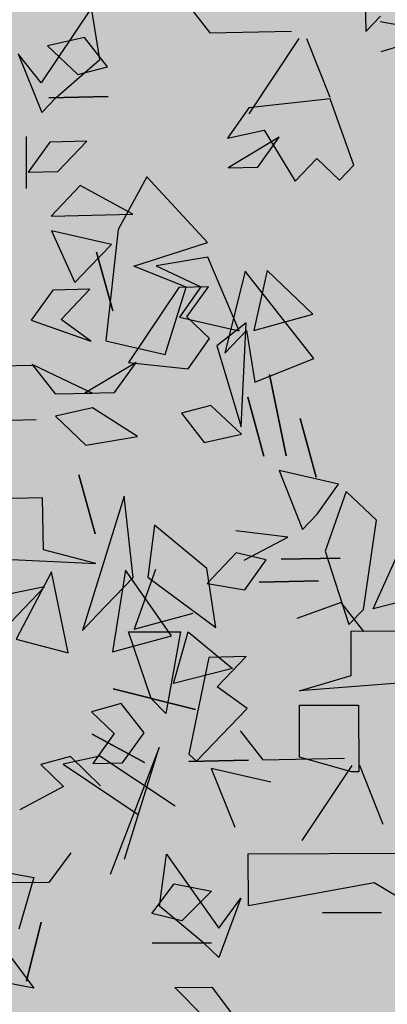
# Model space of a CAD drawing. Units: millimetres. Extents: x 3 to 841, y 238 to 733.
# Drawn here: x 250 to 251, y 294 to 296 of the extents above; entities that cross this region are included whole.
import ezdxf

# ---------------------------------------------------------------- set-up
doc = ezdxf.new("R2010")
doc.units = ezdxf.units.MM
doc.layers.add('vegetacion 1', color=57, linetype='Continuous')
doc.layers.add('vegetacion 2', color=249, linetype='Continuous')

# ---------------------------------------------------------------- blocks, each defined once
blk = doc.blocks.new('A$C740D6E58')
at = {"layer": 'vegetacion 2', "color": 97, "linetype": 'Continuous'}
for p, q in [((0.486, 4.6255), (0.4796, 4.3323)), ((0.9863, 4.4098), (0.9217, 4.3277)), ((1.234, 4.2524), (1.2578, 4.399)), ((1.2578, 4.399), (1.4003, 4.186)), ((0.3337, 4.3404), (0.439, 4.3588)), ((0.4796, 4.3323), (0.4384, 4.3753)), ((0.2082, 4.3431), (0.4372, 4.2745)), ((0.9217, 4.3277), (0.6905, 4.3327)), ((0.6479, 4.3122), (0.5815, 4.1458)), ((0.6694, 4.3117), (0.8119, 4.0987)), ((1.2121, 4.2322), (1.2775, 4.3151)), ((1.2775, 4.3151), (1.3819, 4.2914)), ((1.3819, 4.2914), (1.2959, 4.2098)), ((1.4649, 4.2689), (1.3985, 4.1026)), ((1.4003, 4.186), (1.4649, 4.2689)), ((1.3573, 4.1448), (1.234, 4.2524)), ((1.2959, 4.2098), (1.2121, 4.2322)), ((0.5136, 3.9531), (0.5805, 4.1409)), ((0.5805, 4.1409), (0.8113, 4.1153)), ((1.2102, 4.148), (1.3787, 4.1443)), ((1.3787, 4.1443), (1.2102, 4.148)), ((1.3985, 4.1026), (1.3573, 4.1448)), ((0.8113, 4.1153), (0.8722, 4.0297)), ((0.7678, 4.0526), (0.6804, 3.9082)), ((0.8722, 4.0297), (0.7678, 4.0526)), ((0.7862, 3.9472), (0.7252, 4.0328)), ((0.7252, 4.0328), (0.8704, 3.9454)), ((1.3527, 3.935), (1.2711, 4.0211)), ((1.2711, 4.0211), (1.376, 4.0188)), ((1.376, 4.0188), (1.437, 3.9332)), ((1.4418, 3.8873), (1.4418, 4.0343)), ((0.619, 3.9723), (0.5548, 3.9109)), ((0.6804, 3.9082), (0.619, 3.9723)), ((0.5548, 3.9109), (0.5136, 3.9531)), ((0.8704, 3.9454), (0.7862, 3.9472)), ((1.437, 3.9332), (1.3527, 3.935)), ((0.9287, 3.7343), (1.1004, 3.9198)), ((1.1004, 3.9198), (1.1815, 3.771)), ((1.1403, 3.814), (1.2891, 3.8951)), ((1.2891, 3.8951), (1.3715, 3.809)), ((1.3715, 3.809), (1.1403, 3.814)), ((1.1815, 3.771), (1.2168, 3.4554)), ((1.2012, 3.7284), (1.3706, 3.7669)), ((1.3706, 3.7669), (1.3047, 3.6212)), ((1.1371, 3.667), (0.9287, 3.7343)), ((1.2635, 3.6643), (1.2012, 3.7284)), ((0.839, 3.4842), (0.9278, 3.6922)), ((0.9278, 3.6922), (1.0743, 3.6683)), ((1.1972, 3.5401), (1.2429, 3.7069)), ((1.2429, 3.7069), (1.1972, 3.5401)), ((0.6301, 3.5308), (0.7592, 3.6545)), ((0.7592, 3.6545), (0.7977, 3.4851)), ((1.0743, 3.6683), (0.9474, 3.6083)), ((0.9887, 3.6074), (1.1371, 3.667)), ((1.3047, 3.6212), (1.2635, 3.6643)), ((0.6274, 3.4053), (0.822, 3.6531)), ((0.822, 3.6531), (0.8798, 3.4205)), ((0.9869, 3.5231), (0.926, 3.6087)), ((0.926, 3.6087), (1.0102, 3.6069)), ((0.9474, 3.6083), (1.0084, 3.5227)), ((1.0483, 3.4169), (0.9887, 3.6074)), ((1.0102, 3.6069), (1.1527, 3.394)), ((1.3437, 3.5155), (1.2621, 3.6015)), ((1.2621, 3.6015), (1.367, 3.5992)), ((1.367, 3.5992), (1.428, 3.5136)), ((0.7977, 3.4851), (0.6301, 3.5308)), ((1.0084, 3.5227), (0.839, 3.4842)), ((0.9228, 3.4617), (0.9869, 3.5231)), ((1.2589, 3.4545), (1.3437, 3.5155)), ((0.8331, 3.2116), (0.8188, 3.5061)), ((0.8188, 3.5061), (0.9017, 3.4415)), ((1.428, 3.5136), (1.2589, 3.4545)), ((0.8183, 3.4846), (0.7945, 3.3381)), ((0.8798, 3.4205), (0.8183, 3.4846)), ((0.9837, 3.3761), (0.9228, 3.4617)), ((0.9017, 3.4415), (0.8331, 3.2116)), ((1.2168, 3.4554), (1.0483, 3.4169)), ((0.7945, 3.3381), (0.6274, 3.4053)), ((1.1527, 3.394), (0.9837, 3.3761)), ((1.1922, 3.3088), (1.1312, 3.3944)), ((1.1312, 3.3944), (1.2764, 3.307)), ((1.2558, 3.3075), (1.4252, 3.3881)), ((1.4252, 3.3881), (1.3607, 3.3052)), ((1.418, 3.3858), (1.5229, 3.3835)), ((0.7058, 3.1301), (0.7529, 3.3604)), ((0.7529, 3.3604), (0.7058, 3.1301)), ((0.7685, 3.1287), (0.8143, 3.2963)), ((0.8143, 3.2963), (0.7685, 3.1287)), ((1.2764, 3.307), (1.1922, 3.3088)), ((1.3607, 3.3052), (1.2558, 3.3075)), ((0.8327, 3.191), (0.9187, 3.2726)), ((0.9187, 3.2726), (1.0025, 3.2501)), ((1.1267, 3.1847), (1.2549, 3.2654)), ((1.2549, 3.2654), (1.3593, 3.2424)), ((0.6202, 3.0691), (0.6659, 3.2359)), ((0.6659, 3.2359), (0.6202, 3.0691)), ((1.0025, 3.2501), (0.9379, 3.1672)), ((1.3593, 3.2424), (1.2733, 3.16)), ((1.414, 3.2313), (1.6023, 3.2273)), ((0.9379, 3.1672), (0.8327, 3.191)), ((1.2733, 3.16), (1.1267, 3.1847)), ((0.557, 3.0498), (0.7255, 3.0884)), ((0.7255, 3.0884), (0.6591, 2.9212)), ((1.2472, 2.9086), (1.2929, 3.0761)), ((1.2929, 3.0761), (1.2472, 2.9086)), ((0.6179, 2.9643), (0.557, 3.0498)), ((0.4498, 2.9472), (0.5359, 3.0288)), ((0.5359, 3.0288), (0.595, 2.8598)), ((1.1396, 2.7853), (1.1652, 3.0153)), ((1.1652, 3.0153), (1.2834, 2.6351)), ((1.3933, 2.8633), (1.3965, 3.0103)), ((1.3965, 3.0103), (1.5641, 3.0067)), ((0.6591, 2.9212), (0.6179, 2.9643)), ((0.4865, 2.6944), (0.4498, 2.9472)), ((0.9303, 2.8104), (1.0792, 2.9337)), ((1.0792, 2.9337), (1.0975, 2.7862)), ((0.4593, 2.6965), (0.3554, 2.9274)), ((0.7008, 2.8997), (0.8483, 2.9172)), ((0.825, 2.8342), (0.7008, 2.8997)), ((0.595, 2.8598), (0.5277, 2.6514)), ((0.7622, 2.8355), (0.8469, 2.8544)), ((0.8469, 2.8544), (0.9293, 2.7683)), ((1.2454, 2.8251), (1.3933, 2.8633)), ((0.5524, 2.8401), (0.7201, 2.8365)), ((0.7201, 2.8365), (0.5524, 2.8401)), ((0.8232, 2.75), (0.7622, 2.8355)), ((1.5605, 2.839), (1.2454, 2.8251)), ((0.9052, 2.6432), (0.9303, 2.8104)), ((1.0311, 2.6199), (1.1607, 2.8055)), ((1.0764, 2.8073), (1.1364, 2.6383)), ((1.1607, 2.8055), (1.1978, 2.5741)), ((1.3234, 2.5714), (1.3705, 2.801)), ((1.3705, 2.801), (1.4713, 2.6104)), ((0.6138, 2.7751), (0.7823, 2.7715)), ((0.7823, 2.7715), (0.6138, 2.7751)), ((0.9293, 2.7683), (0.8232, 2.75)), ((1.0975, 2.7862), (0.9052, 2.6432)), ((1.2422, 2.6781), (1.1396, 2.7853)), ((0.2918, 2.7393), (0.4593, 2.6965)), ((1.391, 2.7584), (1.6206, 2.7121)), ((1.5341, 2.609), (1.391, 2.7584)), ((0.4852, 2.6316), (0.5497, 2.7137)), ((0.5497, 2.7137), (0.6752, 2.6689)), ((0.5277, 2.6514), (0.4865, 2.6944)), ((1.1364, 2.6383), (0.9688, 2.684)), ((1.2834, 2.6351), (1.2422, 2.6781)), ((0.5218, 2.6334), (0.3756, 2.6341)), ((0.5213, 2.507), (0.5218, 2.6334)), ((0.9836, 2.6315), (0.8576, 2.5271)), ((1.0251, 2.4842), (0.9836, 2.6315)), ((1.1522, 2.6307), (1.0051, 2.6314)), ((1.0051, 2.6314), (1.0463, 2.3999)), ((1.0886, 2.4418), (1.1522, 2.6307)), ((1.1978, 2.5741), (1.0311, 2.6199)), ((1.4713, 2.6104), (1.3234, 2.5714)), ((0.9016, 2.4756), (0.8191, 2.5608)), ((0.8191, 2.5608), (0.9248, 2.5585)), ((0.9248, 2.5585), (0.9817, 2.2846)), ((0.8576, 2.5271), (1.0251, 2.4842)), ((0.375, 2.487), (0.6682, 2.4643)), ((0.6682, 2.4643), (0.5213, 2.507)), ((0.8159, 2.4138), (0.9016, 2.4756)), ((0.963, 2.4106), (1.1956, 2.4693)), ((1.1956, 2.4693), (0.963, 2.4106)), ((1.0463, 2.3999), (1.0886, 2.4418)), ((1.1086, 2.3447), (1.1732, 2.4276)), ((1.1732, 2.4276), (1.257, 2.4043)), ((0.5003, 2.4237), (0.4995, 2.2345)), ((0.668, 2.423), (0.5003, 2.4237)), ((0.6674, 2.2759), (0.668, 2.423)), ((0.9598, 2.2645), (0.8159, 2.4138)), ((1.257, 2.4043), (1.1929, 2.3429)), ((0.8361, 2.3506), (0.7715, 2.2685)), ((1.1696, 2.2599), (1.1086, 2.3447)), ((1.1068, 2.2613), (1.2556, 2.3415)), ((1.2556, 2.3415), (1.1068, 2.2613)), ((1.1929, 2.3429), (1.2538, 2.2581)), ((1.1637, 1.9866), (1.0656, 2.3035)), ((1.0656, 2.3035), (1.2049, 1.9435)), ((0.5201, 2.2344), (0.6674, 2.2759)), ((0.7715, 2.2685), (0.5402, 2.2735)), ((0.8128, 2.2676), (0.9813, 2.264)), ((0.9813, 2.264), (0.8128, 2.2676)), ((0.9817, 2.2846), (0.9598, 2.2645)), ((1.0207, 2.1367), (1.2336, 2.2792)), ((1.2538, 2.2581), (1.1696, 2.2599)), ((1.2318, 2.195), (1.317, 2.2774)), ((1.2336, 2.2792), (1.3381, 2.2563)), ((1.317, 2.2774), (1.4008, 2.255)), ((0.4977, 2.2529), (0.4313, 2.0866)), ((0.4995, 2.2345), (0.5201, 2.2344)), ((0.5191, 2.2525), (0.6616, 2.0395)), ((0.7487, 2.2054), (0.9181, 2.2439)), ((0.9181, 2.2439), (0.8508, 2.0776)), ((1.3381, 2.2563), (1.1251, 2.1138)), ((1.4008, 2.255), (1.3367, 2.1927)), ((1.3367, 2.1927), (1.4609, 2.1272)), ((0.8132, 2.0019), (0.2887, 2.0041)), ((0.8126, 1.8548), (0.8132, 2.0019)), ((1.0445, 2.0009), (0.8966, 1.7917)), ((1.0646, 1.8537), (1.0445, 2.0009)), ((1.3162, 2.0047), (1.3786, 1.921)), ((1.6517, 1.9765), (1.4212, 1.9352)), ((1.4212, 1.9352), (1.4633, 1.7882)), ((0.3508, 1.8568), (0.456, 1.92)), ((0.456, 1.92), (0.8126, 1.8548)), ((1.0227, 1.9175), (0.9177, 1.8965)), ((1.086, 1.833), (1.0227, 1.9175)), ((1.3786, 1.921), (1.61, 1.92)), ((0.8966, 1.7917), (0.8342, 1.8762)), ((0.8342, 1.8762), (0.8962, 1.7082)), ((0.9177, 1.8965), (1.0016, 1.8127)), ((0.9386, 1.7494), (1.0646, 1.8537)), ((0.6027, 1.8351), (0.435, 1.8358)), ((0.435, 1.8358), (0.6027, 1.8351)), ((1.0016, 1.8127), (1.086, 1.833)), ((1.4418, 1.6411), (1.4005, 1.8088)), ((1.4005, 1.8088), (1.4418, 1.6411)), ((0.8962, 1.7082), (0.9386, 1.7494)), ((1.0856, 1.7487), (0.9171, 1.7495)), ((0.9171, 1.7495), (1.0856, 1.7487)), ((1.4836, 1.7057), (1.4205, 1.6217)), ((0.9165, 1.6239), (0.8534, 1.5399)), ((1.0215, 1.6234), (0.9165, 1.6239)), ((0.9377, 1.5395), (1.0215, 1.6234)), ((1.4205, 1.6217), (1.5255, 1.6419))]:
    blk.add_line(p, q, dxfattribs=at)
at = {"layer": 'vegetacion 2', "color": 97}
for p, q in [((1.1974, 4.326), (1.1974, 4.326)), ((1.3416, 4.3452), (1.3416, 4.3452)), ((0.4772, 4.2968), (0.4772, 4.2968)), ((0.8252, 4.3001), (0.8252, 4.3001)), ((1.0069, 4.2985), (1.0069, 4.2985)), ((1.0156, 4.3167), (1.0156, 4.3167)), ((1.2201, 4.305), (1.2201, 4.305)), ((1.2384, 4.2973), (1.2384, 4.2973)), ((0.6456, 4.2843), (0.6456, 4.2843)), ((0.766, 4.2764), (0.766, 4.2764)), ((0.9225, 4.2615), (0.9225, 4.2615)), ((1.0782, 4.2436), (1.0782, 4.2436)), ((1.2597, 4.2516), (1.2597, 4.2516)), ((1.353, 4.2491), (1.353, 4.2491)), ((0.914, 4.2229), (0.914, 4.2229)), ((0.5025, 4.1889), (0.5025, 4.1889)), ((0.6838, 4.1899), (0.6838, 4.1899)), ((0.6841, 4.1968), (0.6841, 4.1968)), ((0.9458, 4.1675), (0.9458, 4.1675)), ((0.9199, 4.1488), (0.9199, 4.1488)), ((0.4603, 4.1014), (0.4603, 4.1014)), ((0.6612, 4.1054), (0.6612, 4.1054)), ((0.455, 4.0965), (0.455, 4.0965)), ((0.9069, 4.0449), (0.9069, 4.0449)), ((1.0502, 4.042), (1.0502, 4.042)), ((1.2059, 4.0241), (1.2059, 4.0241)), ((1.3295, 4.0435), (1.3295, 4.0435)), ((1.3875, 4.0321), (1.3875, 4.0321)), ((0.7471, 4.0107), (0.7471, 4.0107)), ((0.4745, 3.9873), (0.4745, 3.9873)), ((0.6302, 3.9693), (0.6302, 3.9693)), ((0.8118, 3.9773), (0.8118, 3.9773)), ((0.4835, 3.9453), (0.4835, 3.9453)), ((1.4483, 3.9524), (1.4483, 3.9524)), ((0.8759, 3.9219), (0.8759, 3.9219)), ((1.0392, 3.925), (1.0392, 3.925)), ((1.2376, 3.9183), (1.2376, 3.9183)), ((1.4513, 3.9035), (1.4513, 3.9035)), ((0.4609, 3.8407), (0.4609, 3.8407)), ((1.1779, 3.8225), (1.1779, 3.8225)), ((1.3312, 3.8392), (1.3312, 3.8392)), ((1.4542, 3.8266), (1.4542, 3.8266)), ((1.0842, 3.7942), (1.0842, 3.7942)), ((1.2638, 3.8099), (1.2638, 3.8099)), ((1.3336, 3.8046), (1.3336, 3.8046)), ((0.6023, 3.7677), (0.6023, 3.7677)), ((0.5678, 3.749), (0.5678, 3.749)), ((0.758, 3.7498), (0.758, 3.7498)), ((0.7582, 3.7657), (0.7582, 3.7657)), ((0.9396, 3.7578), (0.9396, 3.7578)), ((1.0023, 3.7482), (1.0023, 3.7482)), ((1.1328, 3.7551), (1.1328, 3.7551)), ((1.2915, 3.7425), (1.2915, 3.7425)), ((0.744, 3.7347), (0.744, 3.7347)), ((1.2911, 3.7279), (1.2911, 3.7279)), ((0.6769, 3.6713), (0.6769, 3.6713)), ((0.5336, 3.6291), (0.5336, 3.6291)), ((0.785, 3.6068), (0.785, 3.6068)), ((1.1549, 3.6096), (1.1549, 3.6096)), ((0.6766, 3.5901), (0.6766, 3.5901)), ((0.9689, 3.5855), (0.9689, 3.5855)), ((0.5562, 3.5441), (0.5562, 3.5441)), ((0.6964, 3.5515), (0.6964, 3.5515)), ((0.73, 3.5482), (0.73, 3.5482)), ((0.4788, 3.5247), (0.4788, 3.5247)), ((0.845, 3.5237), (0.845, 3.5237)), ((0.8857, 3.5303), (0.8857, 3.5303)), ((1.0673, 3.5382), (1.0673, 3.5382)), ((1.1323, 3.5252), (1.1323, 3.5252)), ((1.261, 3.4998), (1.261, 3.4998)), ((0.4916, 3.4835), (0.4916, 3.4835)), ((0.6155, 3.4592), (0.6155, 3.4592)), ((1.2006, 3.4273), (1.2006, 3.4273)), ((1.4334, 3.3835), (1.4334, 3.3835)), ((1.2438, 3.3736), (1.2438, 3.3736)), ((1.3457, 3.3613), (1.3457, 3.3613)), ((0.4509, 3.3205), (0.4509, 3.3205)), ((0.8578, 3.3287), (0.8578, 3.3287)), ((0.8944, 3.3453), (0.8944, 3.3453)), ((0.986, 3.2922), (0.986, 3.2922)), ((1.0135, 3.3108), (1.0135, 3.3108)), ((1.195, 3.3187), (1.195, 3.3187)), ((0.6194, 3.264), (0.6194, 3.264)), ((1.1969, 3.2755), (1.1969, 3.2755)), ((0.4282, 3.236), (0.4282, 3.236)), ((0.4378, 3.256), (0.4378, 3.256)), ((0.4834, 3.2455), (0.4834, 3.2455)), ((0.8269, 3.2431), (0.8269, 3.2431)), ((1.0065, 3.2589), (1.0065, 3.2589)), ((0.4408, 3.2237), (0.4408, 3.2237)), ((0.5009, 3.2146), (0.5009, 3.2146)), ((0.7754, 3.1598), (0.7754, 3.1598)), ((0.9092, 3.1578), (0.9092, 3.1578)), ((1.31, 3.1658), (1.31, 3.1658)), ((0.9855, 3.1092), (0.9855, 3.1092)), ((1.3228, 3.0992), (1.3228, 3.0992)), ((0.54, 3.088), (0.54, 3.088)), ((1.0675, 3.074), (1.0675, 3.074)), ((1.1412, 3.0912), (1.1412, 3.0912)), ((0.7471, 3.0444), (0.7471, 3.0444)), ((0.8564, 3.0443), (0.8564, 3.0443)), ((1.0047, 3.0488), (1.0047, 3.0488)), ((0.5655, 3.0365), (0.5655, 3.0365)), ((1.0814, 2.9955), (1.0814, 2.9955)), ((1.3596, 2.9883), (1.3596, 2.9883)), ((1.3702, 2.9751), (1.3702, 2.9751)), ((1.042, 2.9408), (1.042, 2.9408)), ((1.1132, 2.8896), (1.1132, 2.8896)), ((0.5376, 2.8349), (0.5376, 2.8349)), ((0.8749, 2.8249), (0.8749, 2.8249)), ((0.6353, 2.7913), (0.6353, 2.7913)), ((0.6933, 2.817), (0.6933, 2.817)), ((0.9745, 2.7962), (0.9745, 2.7962)), ((0.4381, 2.7856), (0.4381, 2.7856)), ((0.9241, 2.7709), (0.9241, 2.7709)), ((1.1221, 2.764), (1.1221, 2.764)), ((1.4602, 2.7662), (1.4602, 2.7662)), ((0.6172, 2.7587), (0.6172, 2.7587)), ((0.922, 2.7402), (0.922, 2.7402)), ((0.9858, 2.7516), (0.9858, 2.7516)), ((0.7491, 2.7078), (0.7491, 2.7078)), ((0.7654, 2.7291), (0.7654, 2.7291)), ((0.8846, 2.7114), (0.8846, 2.7114)), ((0.9395, 2.7245), (0.9395, 2.7245)), ((0.5695, 2.6921), (0.5695, 2.6921)), ((0.8839, 2.6942), (0.8839, 2.6942)), ((1.0403, 2.6935), (1.0403, 2.6935)), ((1.2218, 2.7014), (1.2218, 2.7014)), ((0.8993, 2.6558), (0.8993, 2.6558)), ((0.9093, 2.673), (0.9093, 2.673)), ((0.9135, 2.6652), (0.9135, 2.6652)), ((1.3967, 2.6522), (1.3967, 2.6522)), ((0.4592, 2.6471), (0.4592, 2.6471)), ((0.4646, 2.6387), (0.4646, 2.6387)), ((0.6462, 2.6467), (0.6462, 2.6467)), ((1.1569, 2.6322), (1.1569, 2.6322)), ((1.1843, 2.6487), (1.1843, 2.6487)), ((1.3473, 2.6488), (1.3473, 2.6488)), ((0.6653, 2.6154), (0.6653, 2.6154)), ((0.821, 2.5974), (0.821, 2.5974)), ((0.9773, 2.6164), (0.9773, 2.6164)), ((1.0026, 2.6054), (1.0026, 2.6054)), ((1.0145, 2.5984), (1.0145, 2.5984)), ((0.4609, 2.5713), (0.4609, 2.5713)), ((0.478, 2.5667), (0.478, 2.5667)), ((0.5271, 2.5763), (0.5271, 2.5763)), ((0.6513, 2.5879), (0.6513, 2.5879)), ((1.2014, 2.5872), (1.2014, 2.5872)), ((0.4269, 2.5506), (0.4269, 2.5506)), ((0.5397, 2.5474), (0.5397, 2.5474)), ((0.5654, 2.5457), (0.5654, 2.5457)), ((1.0651, 2.5394), (1.0651, 2.5394)), ((1.181, 2.5497), (1.181, 2.5497)), ((0.7307, 2.5271), (0.7307, 2.5271)), ((0.5777, 2.5101), (0.5777, 2.5101)), ((0.8192, 2.4905), (0.8192, 2.4905)), ((1.0123, 2.4919), (1.0123, 2.4919)), ((0.6026, 2.4789), (0.6026, 2.4789)), ((0.8748, 2.4676), (0.8748, 2.4676)), ((1.0811, 2.4549), (1.0811, 2.4549)), ((1.168, 2.474), (1.168, 2.474)), ((1.3496, 2.4819), (1.3496, 2.4819)), ((0.4366, 2.4371), (0.4366, 2.4371)), ((0.7739, 2.4272), (0.7739, 2.4272)), ((1.3699, 2.4345), (1.3699, 2.4345)), ((0.547, 2.4193), (0.547, 2.4193)), ((0.5923, 2.4192), (0.5923, 2.4192)), ((1.1113, 2.4048), (1.1113, 2.4048)), ((0.793, 2.3958), (0.793, 2.3958)), ((0.9487, 2.3779), (0.9487, 2.3779)), ((1.1303, 2.3859), (1.1303, 2.3859)), ((1.2308, 2.3933), (1.2308, 2.3933)), ((0.4212, 2.3461), (0.4212, 2.3461)), ((1.1463, 2.3477), (1.1463, 2.3477)), ((0.5352, 2.3343), (0.5352, 2.3343)), ((0.5547, 2.3311), (0.5547, 2.3311)), ((0.619, 2.3352), (0.619, 2.3352)), ((0.8391, 2.3335), (0.8391, 2.3335)), ((1.4034, 2.319), (1.4034, 2.319)), ((0.9318, 2.2898), (0.9318, 2.2898)), ((1.0968, 2.3005), (1.0968, 2.3005)), ((1.14, 2.2724), (1.14, 2.2724)), ((0.6351, 2.2507), (0.6351, 2.2507)), ((0.7117, 2.2325), (0.7117, 2.2325)), ((1.1311, 2.2478), (1.1311, 2.2478)), ((1.1604, 2.2427), (1.1604, 2.2427)), ((1.1634, 2.2487), (1.1634, 2.2487)), ((1.2957, 2.2544), (1.2957, 2.2544)), ((0.5644, 2.2176), (0.5644, 2.2176)), ((0.6398, 2.212), (0.6398, 2.212)), ((0.9017, 2.2076), (0.9017, 2.2076)), ((0.9092, 2.2053), (0.9092, 2.2053)), ((0.9239, 2.2303), (0.9239, 2.2303)), ((1.1878, 2.2176), (1.1878, 2.2176)), ((0.4741, 2.2033), (0.4741, 2.2033)), ((0.7201, 2.1997), (0.7201, 2.1997)), ((0.7717, 2.1794), (0.7717, 2.1794)), ((0.9208, 2.1763), (0.9208, 2.1763)), ((1.0082, 2.2019), (1.0082, 2.2019)), ((0.4918, 2.1568), (0.4918, 2.1568)), ((0.6822, 2.1734), (0.6822, 2.1734)), ((0.7783, 2.152), (0.7783, 2.152)), ((0.8368, 2.1666), (0.8368, 2.1666)), ((1.0765, 2.1584), (1.0765, 2.1584)), ((1.4159, 2.1263), (1.4159, 2.1263)), ((0.5008, 2.1036), (0.5008, 2.1036)), ((0.6824, 2.1116), (0.6824, 2.1116)), ((0.7906, 2.1164), (0.7906, 2.1164)), ((1.0899, 2.0978), (1.0899, 2.0978)), ((1.1023, 2.1177), (1.1023, 2.1177)), ((0.6442, 2.0879), (0.6442, 2.0879)), ((0.661, 2.0895), (0.661, 2.0895)), ((0.72, 2.0654), (0.72, 2.0654)), ((0.8996, 2.0811), (0.8996, 2.0811)), ((0.7144, 2.0385), (0.7144, 2.0385)), ((1.2678, 2.0529), (1.2678, 2.0529)), ((0.4778, 2.0261), (0.4778, 2.0261)), ((1.0032, 2.0181), (1.0032, 2.0181)), ((1.0554, 2.0325), (1.0554, 2.0325)), ((1.4235, 2.0349), (1.4235, 2.0349)), ((0.6921, 1.9981), (0.6921, 1.9981)), ((0.9531, 2.0037), (0.9531, 2.0037)), ((1.0294, 1.9881), (1.0294, 1.9881)), ((1.0648, 1.9988), (1.0648, 1.9988)), ((0.4721, 1.9679), (0.4721, 1.9679)), ((0.5831, 1.9569), (0.5831, 1.9569)), ((0.8478, 1.9802), (0.8478, 1.9802)), ((1.0485, 1.9568), (1.0485, 1.9568)), ((0.4537, 1.9333), (0.4537, 1.9333)), ((0.7492, 1.9505), (0.7492, 1.9505)), ((0.4729, 1.902), (0.4729, 1.902)), ((0.6456, 1.9078), (0.6456, 1.9078)), ((1.2451, 1.918), (1.2451, 1.918)), ((1.3096, 1.9067), (1.3096, 1.9067)), ((0.6286, 1.8841), (0.6286, 1.8841)), ((0.689, 1.8708), (0.689, 1.8708)), ((0.8101, 1.8921), (0.8101, 1.8921)), ((0.7459, 1.8514), (0.7459, 1.8514)), ((0.5571, 1.8139), (0.5571, 1.8139)), ((0.9376, 1.822), (0.9376, 1.822)), ((1.3955, 1.8333), (1.3955, 1.8333)), ((0.6188, 1.7946), (0.6188, 1.7946)), ((0.6664, 1.7864), (0.6664, 1.7864)), ((0.4397, 1.7694), (0.4397, 1.7694)), ((0.8198, 1.7786), (0.8198, 1.7786)), ((0.9755, 1.7606), (0.9755, 1.7606)), ((0.9912, 1.7582), (0.9912, 1.7582)), ((1.1571, 1.7686), (1.1571, 1.7686)), ((1.1648, 1.771), (1.1648, 1.771)), ((0.5908, 1.75), (0.5908, 1.75)), ((0.5815, 1.7138), (0.5815, 1.7138)), ((0.7815, 1.729), (0.7815, 1.729)), ((1.1602, 1.7021), (1.1602, 1.7021)), ((1.4029, 1.7095), (1.4029, 1.7095)), ((0.6006, 1.6825), (0.6006, 1.6825)), ((0.9005, 1.685), (0.9005, 1.685)), ((1.449, 1.6817), (1.449, 1.6817)), ((0.7111, 1.6495), (0.7111, 1.6495)), ((0.7508, 1.6509), (0.7508, 1.6509)), ((0.7563, 1.6646), (0.7563, 1.6646)), ((0.8828, 1.6643), (0.8828, 1.6643)), ((0.9304, 1.6666), (0.9304, 1.6666)), ((0.9379, 1.6725), (0.9379, 1.6725)), ((0.4248, 1.6224), (0.4248, 1.6224)), ((1.3803, 1.625), (1.3803, 1.625)), ((1.3382, 1.5909), (1.3382, 1.5909)), ((0.6981, 1.5824), (0.6981, 1.5824)), ((0.8552, 1.5899), (0.8552, 1.5899)), ((1.1749, 1.5786), (1.1749, 1.5786))]:
    blk.add_line(p, q, dxfattribs=at)

msp = doc.modelspace()

# ---------------------------------------------------------------- hatches: boundary and pattern name
at = {"layer": 'vegetacion 2'}
h = msp.add_hatch(dxfattribs=at)
h.set_pattern_fill('MUESTRA', color=256, angle=-6.2203, style=0)
h.set_pattern_definition([(158.77967, (666.906, -182.805), (-0.3351508, 1.160679), [0, -0.50717, 0, -0.13878, 0, -0.78274]), (148.77967, (666.6303, -182.6053), (0.2430914, 0.9766107), [0, -0.75792, 0, -0.25326, 0, -0.2294]), (138.77967, (667.03522, -182.6398), (-0.24548335, 0.73897465), [0, -0.97056, 0, -0.43517, 0, -0.84426]), (128.779673, (667.4351, -181.86927), (-0.355780194, 0.753970177), [0, -0.65596, 0, -0.59787, 0, -0.47039]), (118.77967, (666.94065, -182.07918), (0.1855353, 0.44614335), [0, -0.70203, 0, -0.94094, 0, -0.87261]), (108.7796725, (41081.1843, -4587.584), (0.657929134, 0.268215873), [0, -0.9536, 0, -0.55774, 0, -0.76439]), (98.77967, (667.0222, -182.59853), (0.35464477, 0.6248934), [0, -0.83231, 0, -0.50317, 0, -0.74541]), (88.77967, (666.9257, -181.8128), (0.8488878, 0.607839), [0, -0.30337, 0, -0.28616, 0, -0.51941])])
h.paths.add_polyline_path([(238.913, 300.1211), (238.3161, 297.6629), (237.9607, 295.4304), (238.514, 294.6266), (240.6107, 294.9216), (241.347, 294.2706), (242.449, 293.9254), (243.624, 293.5217), (245.3335, 293.708), (246.0626, 293.1227), (247.9777, 293.8632), (249.3656, 293.948), (251.4167, 293.4404), (254.0707, 294.7268), (255.1383, 295.3084), (256.4604, 295.3861), (257.8255, 295.0695), (259.7836, 295.4159), (261.4403, 294.8652), (263.1829, 293.5262), (265.2354, 293.617), (266.6604, 293.9717), (268.1081, 294.7278), (268.9713, 295.3537), (269.9933, 295.1327), (271.154, 294.8604), (271.9658, 295.3477), (274.9404, 296.7631), (271.7474, 301.8097), (268.4454, 302.0104), (267.4494, 300.7717), (266.3089, 300.2486), (264.9295, 300.6965), (264.0064, 299.3994), (262.5756, 299.7087), (261.2646, 301.3607), (259.1678, 301.0657), (257.9759, 300.4039), (256.6479, 300.9904), (254.4379, 302.345), (252.5703, 299.9477), (250.605, 299.667), (247.6464, 299.3446), (245.7098, 298.8011), (244.8577, 299.9048), (243.5629, 298.966), (239.521, 297.5948)])
h = msp.add_hatch(dxfattribs=at)
h.set_pattern_fill('MUESTRA', color=256, angle=-6.2203, style=0)
h.set_pattern_definition([(158.77967, (677.9276, -184.972), (-0.3351508, 1.160679), [0, -0.50717, 0, -0.13878, 0, -0.78274]), (148.77967, (677.6519, -184.7723), (0.2430914, 0.9766107), [0, -0.75792, 0, -0.25326, 0, -0.2294]), (138.77967, (678.05678, -184.80676), (-0.24548335, 0.73897465), [0, -0.97056, 0, -0.43517, 0, -0.84426]), (128.779673, (678.45665, -184.03624), (-0.355780194, 0.753970177), [0, -0.65596, 0, -0.59787, 0, -0.47039]), (118.77967, (677.9622, -184.24616), (0.1855353, 0.44614335), [0, -0.70203, 0, -0.94094, 0, -0.87261]), (108.7796725, (41092.20585, -4589.751), (0.657929134, 0.268215873), [0, -0.9536, 0, -0.55774, 0, -0.76439]), (98.77967, (678.04376, -184.7655), (0.35464477, 0.6248934), [0, -0.83231, 0, -0.50317, 0, -0.74541]), (88.77967, (677.9473, -183.9798), (0.8488878, 0.607839), [0, -0.30337, 0, -0.28616, 0, -0.51941])])
h.paths.add_polyline_path([(249.9346, 297.9541), (249.3376, 295.4959), (248.9822, 293.2635), (249.5355, 292.4596), (251.6323, 292.7546), (252.3685, 292.1036), (253.4706, 291.7584), (254.6456, 291.3547), (256.355, 291.541), (257.0841, 290.9557), (258.9993, 291.6962), (260.3871, 291.781), (262.4383, 291.2734), (265.0923, 292.5598), (266.1599, 293.1415), (267.482, 293.2191), (268.8471, 292.9025), (270.8052, 293.2489), (272.4619, 292.6983), (274.2045, 291.3593), (276.257, 291.45), (277.682, 291.8048), (279.1297, 292.5608), (279.9929, 293.1867), (281.0149, 292.9657), (282.1756, 292.6934), (282.9873, 293.1807), (285.962, 294.5961), (282.769, 299.6427), (279.4669, 299.8434), (278.471, 298.6048), (277.3305, 298.0816), (275.9511, 298.5295), (275.028, 297.2324), (273.5972, 297.5418), (272.2861, 299.1937), (270.1894, 298.8987), (268.9975, 298.237), (267.6695, 298.8235), (265.4595, 300.178), (263.5918, 297.7807), (261.6266, 297.5001), (258.6679, 297.1776), (256.7313, 296.6341), (255.8792, 297.7378), (254.5844, 296.799), (250.5426, 295.4278)])

# ---------------------------------------------------------------- block references
at = {"layer": 'vegetacion 1', "xscale": -0.7800000000002001, "yscale": 0.7799999999999727, "zscale": 0.78}
msp.add_blockref('A$C740D6E58', (251.4557, 293.0115), dxfattribs=at)

doc.saveas('drawing.dxf')
